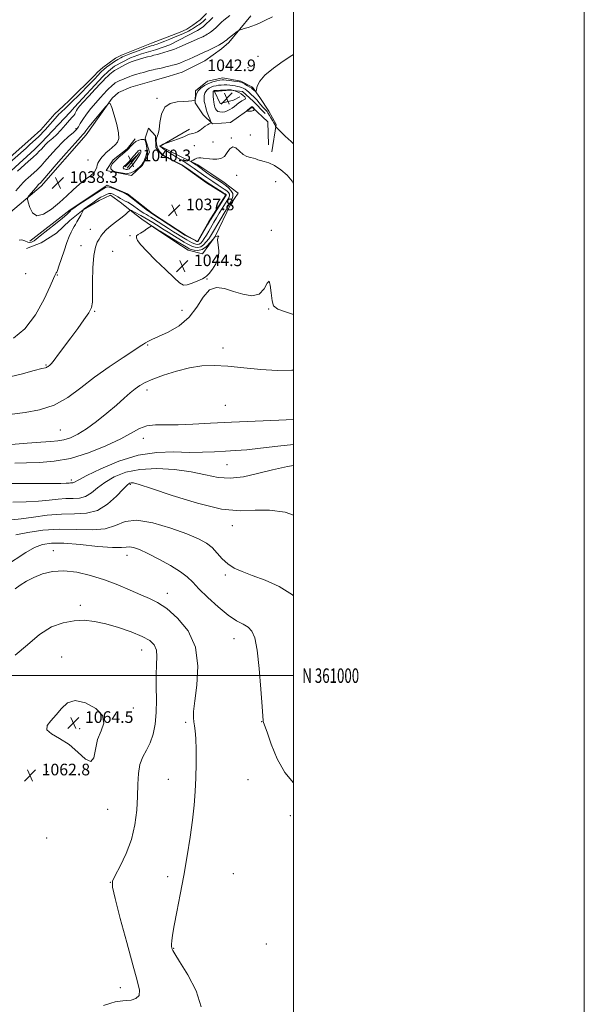
# Model space of a CAD drawing. Extents: x 2092300 to 2095200, y 359800 to 362700.
# Drawn here: x 2094812 to 2095200, y 360774 to 361451 of the extents above; entities that cross this region are included whole.
import ezdxf
from ezdxf.enums import TextEntityAlignment as Align

# ---------------------------------------------------------------- set-up
doc = ezdxf.new("R2010")
doc.units = 0
doc.header["$MEASUREMENT"] = 0
for name, color, linetype, lineweight in [('32000', 7, 'Continuous', 0), ('32001', 7, 'Continuous', 0), ('DTM HARD BREAKLINE', 7, 'Continuous', 0), ('DTM SPOT ELEVATION', 2, 'Continuous', 13), ('INDEX CONTOUR', 41, 'Continuous', 13), ('INDEX CONTOUR DEPRESSION', 41, 'Continuous', 13), ('INTERMEDIATE CONTOUR', 44, 'Continuous', 0), ('INTERMEDIATE CONTOUR DEPRESSION', 44, 'Continuous', 0), ('POND', 7, 'Continuous', 0), ('SPOT ELEVATION', 7, 'Continuous', 0)]:
    doc.layers.add(name, color=color, linetype=linetype, lineweight=lineweight)
doc.styles.add('Style-ITALICS', font='ITALICS.shx')
doc.styles.add('Style-WORKING', font='WORKING.shx')

# ---------------------------------------------------------------- blocks, each defined once
blk = doc.blocks.new('SPOT')
at = {"layer": 'SPOT ELEVATION'}
for p, q in [((-3.91, -3.91), (3.82, 3.81)), ((-1.65, 3.77), (1.72, -3.93))]:
    blk.add_line(p, q, dxfattribs=at)

msp = doc.modelspace()

# ---------------------------------------------------------------- linework, layer by layer
at = {"layer": '32000', "flags": 128}
for points in [[(2092300, 359800), (2095200, 359800), (2095200, 362700), (2092300, 362700), (2092300, 359800)], [(2092500, 360000), (2095000, 360000), (2095000, 362500), (2092500, 362500), (2092500, 360000)], [(2095000, 361000), (2092500, 361000)]]:
    msp.add_lwpolyline(points, dxfattribs=at)
at = {"layer": 'DTM HARD BREAKLINE'}
for points in [[(2094751.81, 361292.14, 1036.79), (2094779.05, 361303.14, 1037.07), (2094800.64, 361315.03, 1037.19), (2094826.42, 361336.72, 1038.49), (2094857.32, 361372.12, 1038.59), (2094875.298, 361397.309, 1037.941), (2094879.67, 361401.264, 1037.868), (2094888.041, 361404.787, 1037.686), (2094904.105, 361409.505, 1037.523), (2094914.348, 361412.426, 1037.323), (2094923.472, 361415.193, 1037.178), (2094939.021, 361422.834, 1037.123), (2094950.531, 361431.271, 1036.579), (2094955.567, 361435.452, 1036.433), (2094970.58, 361453.98, 1035.507)], [(2094761.242, 361310.777, 1032.857), (2094768.459, 361313.871, 1033.02), (2094771.475, 361315.664, 1033.02), (2094775.373, 361318.168, 1033.002), (2094783.989, 361324.459, 1033.056), (2094788.166, 361329.293, 1033.147), (2094791.873, 361333.346, 1033.238), (2094800.54, 361342.216, 1033.31), (2094805.648, 361347.178, 1033.31), (2094821.972, 361362.104, 1033.183), (2094826.319, 361366.473, 1033.183), (2094846.226, 361387.699, 1033.401), (2094849.343, 361391.092, 1033.347), (2094868.905, 361412.214, 1033.383), (2094872.649, 361415.831, 1033.383), (2094876.911, 361419.168, 1033.383), (2094887.875, 361425.092, 1033.401), (2094895.484, 361427.705, 1033.365), (2094905.115, 361430.576, 1033.292), (2094914.79, 361434.043, 1033.201), (2094933.972, 361443.795, 1032.929), (2094937.87, 361446.299, 1032.893), (2094944.529, 361452.634, 1032.875)], [(2094982.73, 361365.12, 1041.18), (2094982.31, 361380.88, 1040.65), (2094971.43, 361391.05, 1039.87), (2094956.52, 361380.46, 1040.4), (2094944.3, 361379.51, 1040.16), (2094937.8, 361385.7, 1038.99), (2094932.34, 361394.15, 1038.06), (2094932.61, 361402.4, 1037.77), (2094940.71, 361408.93, 1037.43), (2094951.4, 361411.21, 1037.28), (2094963.64, 361408.95, 1037.67), (2094971.85, 361404.8, 1037.48), (2094976.77, 361397.75, 1038.6), (2094983.08, 361388.25, 1039.72), (2094988.1, 361379.12, 1039.87), (2094985.11, 361360.44, 1041.33)], [(2094980.49, 361386.79, 1040.7), (2094972.29, 361395.24, 1041.28), (2094964.95, 361401.78, 1041.57), (2094956.45, 361402.8, 1042.16), (2094945.6, 361401.88, 1042.35), (2094949.46, 361393.61, 1043.38), (2094958.65, 361395.8, 1042.94), (2094962.95, 361398.21, 1042.84)], [(2094928.32, 361376.01, 1039.62), (2094908.12, 361364.18, 1040.06), (2094921.81, 361357.27, 1041.13), (2094934.24, 361351.33, 1042.55), (2094943.81, 361345.05, 1042.99), (2094952.25, 361339.33, 1042.84), (2094961.88, 361331.86, 1043.23), (2094956.81, 361324.47, 1042.55), (2094946.12, 361302.03, 1044.01), (2094937.41, 361290.08, 1044.64), (2094927.39, 361292.74, 1045.03), (2094918.98, 361298.09, 1044.94), (2094907.38, 361305.91, 1044.21), (2094895.6, 361314.07, 1043.72), (2094888.63, 361319.38, 1042.21), (2094881.68, 361325.13, 1040.84), (2094873.96, 361330.52, 1040.84), (2094866.24, 361326.89, 1040.6), (2094855.23, 361320.55, 1039.97), (2094846.1, 361313.01, 1039.48), (2094836.92, 361304.34, 1038.89), (2094826.29, 361297.75, 1038.5), (2094816.25, 361293.73, 1038.5)], [(2094818.55, 361298.94, 1037.77), (2094846.29, 361320.54, 1037.77), (2094871.83, 361337.38, 1037.77), (2094885.7, 361331.5, 1037.77), (2094903.02, 361317.86, 1037.77), (2094925.45, 361303.19, 1037.77), (2094933.96, 361298.76, 1037.77), (2094941.79, 361312.51, 1037.77), (2094953.41, 361330.79, 1037.77), (2094940.21, 361338.99, 1037.77), (2094923.49, 361350.85, 1037.77), (2094909.63, 361358.03, 1037.77), (2094905.25, 361363.23, 1037.77), (2094905, 361371.45, 1037.77), (2094900.11, 361376.59, 1037.77), (2094900.11, 361376.62, 1037.77), (2094897.9, 361369.8, 1037.77), (2094897.94, 361369.77, 1037.77), (2094900.8, 361360.07, 1037.77), (2094896.13, 361351.08, 1037.77), (2094888.57, 361344.11, 1037.77), (2094879.4, 361345.82, 1037.77), (2094871.08, 361347.58, 1037.77), (2094875.85, 361354.9, 1037.77), (2094885.63, 361362.44, 1037.77), (2094891.11, 361369.28, 1037.77)], [(2094885.59, 361349.17, 1040.65), (2094894.02, 361359.92, 1040.45)]]:
    msp.add_polyline3d(points, dxfattribs=at)
at = {"layer": 'DTM SPOT ELEVATION'}
for p in [(2094975.56, 361426.14, 1037.4), (2094968.71, 361418.12, 1037.3), (2094906, 361397.05, 1037.8), (2094850.32, 361376.29, 1035.3), (2094970.18, 361371.84, 1040.7), (2094931.8, 361364.6, 1041.1), (2094944.62, 361367.06, 1040.8), (2094957.3, 361369.89, 1041.9), (2094858.66, 361354.82, 1038.2), (2094960.91, 361344.17, 1043.1), (2094987.73, 361339.84, 1043.1), (2094860.09, 361307.04, 1041.1), (2094984.6, 361306.23, 1043.9), (2094887.44, 361302.76, 1043.9), (2094853.66, 361295.68, 1041.3), (2094875.63, 361291.87, 1043.2), (2094961.29, 361285.64, 1043.5), (2094815.81, 361276.57, 1038.8), (2094837.51, 361275.72, 1040.1), (2094940.48, 361272.88, 1043.93), (2094863.1, 361250.56, 1042.12), (2094923.35, 361251.38, 1043.37), (2094982.78, 361252.2, 1044.1), (2094899.6, 361227.51, 1044.13), (2094951.44, 361225.29, 1045.65), (2094829.75, 361213.62, 1041.88), (2094899.22, 361196.53, 1046.5), (2094953.15, 361186.05, 1046.85), (2094839.63, 361169.03, 1044.92), (2094896.72, 361163.18, 1048.7), (2094954.25, 361145.24, 1050.95), (2094847.22, 361134.68, 1049.6), (2094887.61, 361131.68, 1054.22), (2094957.86, 361103.13, 1054.54), (2094834.85, 361085.94, 1059.31), (2094885.4, 361082.84, 1058.64), (2094952.97, 361069.31, 1056.33), (2094913.15, 361056.54, 1059.43), (2094853.21, 361048.28, 1061.56), (2094958.96, 361025.34, 1058.7), (2094840.52, 361012.84, 1063.31), (2094895.62, 361017.64, 1062.76), (2094889.75, 360977.83, 1063.56), (2094925.88, 360967.87, 1060.22), (2094978.15, 360968.38, 1058.05), (2094852.78, 360963.52, 1064.7), (2094830.58, 360934, 1062.29), (2094913.81, 360928.68, 1060.57), (2094968.67, 360928.36, 1058.93), (2094872.22, 360907.98, 1063.42), (2094997.72, 360903.76, 1059.37), (2094830.09, 360888.36, 1063.4), (2094958.62, 360863.71, 1059.11), (2094873.86, 360857.85, 1062.03), (2094913.45, 360861.81, 1060.3), (2094917.51, 360812.53, 1059.92), (2094981.18, 360815.39, 1059.78), (2094880.85, 360785.36, 1062.82)]:
    msp.add_point(p, dxfattribs=at)
at = {"layer": 'INDEX CONTOUR'}
for points in [[(2095000, 361365.937, 1040), (2094998.417, 361367.3459, 1040), (2094994.286, 361371.208, 1040), (2094991.271, 361374.096, 1040), (2094987.731, 361377.57, 1040), (2094987.6461, 361377.711, 1040), (2094987.54, 361377.965, 1040), (2094987.391, 361378.392, 1040), (2094987.088, 361379.105, 1040), (2094986.493, 361380.236, 1040), (2094985.539, 361381.833, 1040), (2094984.44, 361383.618, 1040), (2094983.478, 361385.228, 1040), (2094982.405, 361387.242, 1040), (2094981.91, 361387.968, 1040), (2094981.172, 361388.764, 1040), (2094980.179, 361389.745, 1040), (2094978.9619, 361391.007, 1040), (2094977.573, 361392.584, 1040), (2094976.151, 361394.265, 1040), (2094974.852, 361395.7761, 1040), (2094973.778, 361396.932, 1040), (2094972.809, 361397.8829, 1040), (2094970.5239, 361400.058, 1040), (2094969.167, 361401.326, 1040), (2094967.827, 361402.481, 1040), (2094966.599, 361403.375, 1040), (2094965.424, 361404.042, 1040), (2094964.2, 361404.561, 1040), (2094962.845, 361404.997, 1040), (2094961.347, 361405.374, 1040), (2094959.712, 361405.704, 1040), (2094957.951, 361405.99, 1040), (2094956.094, 361406.212, 1040), (2094954.176, 361406.342, 1040), (2094952.233, 361406.359, 1040), (2094950.307, 361406.272, 1040), (2094948.439, 361406.098, 1040), (2094946.663, 361405.841, 1040), (2094944.979, 361405.457, 1040), (2094943.38, 361404.89, 1040), (2094941.878, 361404.0989, 1040), (2094940.567, 361403.098, 1040), (2094939.557, 361401.913, 1040), (2094938.925, 361400.582, 1040), (2094938.601, 361399.177, 1040), (2094938.4771, 361397.78, 1040), (2094938.471, 361396.438, 1040), (2094938.588, 361395.054, 1040), (2094938.858, 361393.496, 1040), (2094939.304, 361391.669, 1040), (2094939.91, 361389.6109, 1040), (2094940.654, 361387.398, 1040), (2094941.492, 361385.14, 1040), (2094942.297, 361383.094, 1040), (2094942.923, 361381.55, 1040), (2094943.243, 361380.699, 1040), (2094943.203, 361380.3081, 1040), (2094942.77, 361380.0431, 1040), (2094941.926, 361379.614, 1040), (2094940.717, 361378.918, 1040), (2094939.207, 361377.896, 1040), (2094935.636, 361375.15, 1040), (2094933.843, 361374.011, 1040), (2094932.21, 361373.363, 1040), (2094930.766, 361373.043, 1040), (2094929.517, 361372.791, 1040), (2094928.378, 361372.376, 1040), (2094926.881, 361371.695, 1040), (2094924.469, 361370.675, 1040), (2094920.855, 361369.311, 1040), (2094916.842, 361367.875, 1040), (2094911.638, 361366.056, 1040), (2094910.832, 361365.757, 1040), (2094910.402, 361365.556, 1040), (2094909.107, 361364.896, 1040), (2094908.512, 361364.572, 1040), (2094908.181, 361364.359, 1040), (2094908.066, 361364.238, 1040), (2094908.063, 361364.168, 1040), (2094908.147, 361364.074, 1040), (2094908.5881, 361363.751, 1040), (2094909.733, 361362.959, 1040), (2094911.78, 361361.566, 1040), (2094914.346, 361359.852, 1040), (2094916.898, 361358.205, 1040), (2094919.035, 361356.912, 1040), (2094922.62, 361354.841, 1040), (2094924.508, 361353.671, 1040), (2094926.609, 361352.296, 1040), (2094928.97, 361350.692, 1040), (2094931.588, 361348.871, 1040), (2094934.242, 361346.998, 1040), (2094940.251, 361342.69, 1040), (2094941.654, 361341.7001, 1040), (2094942.995, 361340.788, 1040), (2094944.429, 361339.851, 1040), (2094948.129, 361337.51, 1040), (2094950.288, 361336.127, 1040), (2094952.329, 361334.759, 1040), (2094954.018, 361333.502, 1040), (2094955.236, 361332.338, 1040), (2094955.896, 361331.216, 1040), (2094955.93, 361330.056, 1040), (2094955.371, 361328.6549, 1040), (2094954.275, 361326.78, 1040), (2094950.873, 361321.322, 1040), (2094948.92, 361318.1609, 1040), (2094947.016, 361315.005, 1040), (2094945.183, 361311.9, 1040), (2094941.692, 361305.873, 1040), (2094940.075, 361303.117, 1040), (2094938.607, 361300.737, 1040), (2094937.32, 361298.87, 1040), (2094936.171, 361297.546, 1040), (2094935.095, 361296.768, 1040), (2094934.021, 361296.523, 1040), (2094932.852, 361296.722, 1040), (2094931.4821, 361297.261, 1040), (2094929.861, 361298.029, 1040), (2094928.157, 361298.899, 1040), (2094926.5939, 361299.739, 1040), (2094925.329, 361300.456, 1040), (2094924.247, 361301.098, 1040), (2094921.878, 361302.535, 1040), (2094920.083, 361303.644, 1040), (2094917.456, 361305.309, 1040), (2094913.855, 361307.6349, 1040), (2094903.611, 361314.285, 1040), (2094901.726, 361315.465, 1040), (2094900.213, 361316.351, 1040), (2094898.723, 361317.17, 1040), (2094897.068, 361318.12, 1040), (2094895.097, 361319.391, 1040), (2094892.739, 361321.081, 1040), (2094890.228, 361322.915, 1040), (2094887.876, 361324.525, 1040), (2094885.909, 361325.651, 1040), (2094884.21, 361326.475, 1040), (2094882.577, 361327.282, 1040), (2094880.862, 361328.285, 1040), (2094879.123, 361329.384, 1040), (2094877.474, 361330.404, 1040), (2094875.983, 361331.18, 1040), (2094874.547, 361331.6049, 1040), (2094873.018, 361331.582, 1040), (2094871.29, 361331.0589, 1040), (2094869.422, 361330.164, 1040), (2094867.515, 361329.066, 1040), (2094865.642, 361327.903, 1040), (2094863.777, 361326.677, 1040), (2094861.87, 361325.357, 1040), (2094859.922, 361323.953, 1040), (2094856.061, 361321.08, 1040), (2094855.7731, 361320.848, 1040), (2094855.688, 361320.742, 1040), (2094855.576, 361320.547, 1040), (2094855.272, 361319.991, 1040), (2094853.569, 361316.78, 1040), (2094852.273, 361314.374, 1040), (2094850.997, 361312.104, 1040), (2094849.926, 361310.353, 1040), (2094848.988, 361308.8771, 1040), (2094848.043, 361307.28, 1040), (2094846.964, 361305.169, 1040), (2094845.657, 361302.173, 1040), (2094844.04, 361297.925, 1040), (2094842.106, 361292.342, 1040), (2094838.547, 361281.632, 1040), (2094837.564, 361278.805, 1040), (2094837.051, 361277.542, 1040), (2094836.756, 361277.043, 1040), (2094836.4771, 361276.646, 1040), (2094836.2121, 361276.237, 1040), (2094836.012, 361275.84, 1040), (2094835.789, 361275.219, 1040), (2094834.916, 361273.097, 1040), (2094832.626, 361267.939, 1040), (2094828.363, 361258.935, 1040), (2094822.407, 361248.187, 1040), (2094815.247, 361238.526, 1040), (2094807.411, 361232.112, 1040)], [(2094893.568, 361361.315, 1040), (2094893.198, 361361.013, 1040), (2094892.618, 361360.372, 1040), (2094890.003, 361357.31, 1040), (2094888.136, 361355.167, 1040), (2094886.4, 361353.244, 1040), (2094885.108, 361351.918, 1040), (2094883.58, 361350.472, 1040), (2094883.107, 361349.923, 1040), (2094882.8271, 361349.424, 1040), (2094882.808, 361349.02, 1040), (2094883.088, 361348.741, 1040), (2094883.595, 361348.555, 1040), (2094884.225, 361348.416, 1040), (2094884.89, 361348.298, 1040), (2094885.556, 361348.253, 1040), (2094886.202, 361348.354, 1040), (2094886.842, 361348.694, 1040), (2094887.63, 361349.447, 1040), (2094888.752, 361350.811, 1040), (2094890.301, 361352.859, 1040), (2094891.991, 361355.174, 1040), (2094893.437, 361357.215, 1040), (2094894.35, 361358.578, 1040), (2094894.8, 361359.403, 1040), (2094894.948, 361359.965, 1040), (2094894.939, 361360.484, 1040), (2094894.854, 361360.952, 1040), (2094894.757, 361361.303, 1040), (2094894.692, 361361.495, 1040), (2094894.621, 361361.563, 1040), (2094894.4829, 361361.564, 1040), (2094894.237, 361361.539, 1040), (2094893.915, 361361.468, 1040), (2094893.568, 361361.315, 1040)], [(2095000, 361159.104, 1050), (2094989.079, 361157.94, 1050), (2094977.166, 361156.4, 1050), (2094967.752, 361155.41, 1050), (2094960.1289, 361154.869, 1050), (2094953.105, 361154.48, 1050), (2094945.649, 361154.035, 1050), (2094937.378, 361153.672, 1050), (2094928.068, 361153.619, 1050), (2094917.552, 361153.885, 1050), (2094905.881, 361153.61, 1050), (2094893.162, 361151.714, 1050), (2094879.797, 361147.568, 1050), (2094867.36, 361142.338, 1050), (2094857.725, 361137.638, 1050), (2094852.189, 361134.71, 1050), (2094848.844, 361132.773, 1050), (2094848.152, 361132.591, 1050), (2094847.404, 361132.552, 1050), (2094846.587, 361132.54, 1050), (2094845.553, 361132.466, 1050), (2094843.623, 361132.351, 1050), (2094839.985, 361132.242, 1050), (2094834.139, 361132.178, 1050), (2094826.843, 361132.159, 1050), (2094819.168, 361132.179, 1050), (2094812.072, 361132.227, 1050), (2094806.056, 361132.278, 1050)], [(2094936.362, 360772.2961, 1060), (2094933.029, 360783.146, 1060), (2094927.195, 360794.278, 1060), (2094921.572, 360803.338, 1060), (2094918.257, 360808.615, 1060), (2094916.893, 360810.966, 1060), (2094916.506, 360811.891, 1060), (2094916.295, 360812.674, 1060), (2094916.141, 360813.735, 1060), (2094916.096, 360815.28, 1060), (2094916.239, 360817.629, 1060), (2094916.762, 360821.575, 1060), (2094917.886, 360828.026, 1060), (2094919.737, 360837.56, 1060), (2094922.071, 360849.4319, 1060), (2094924.552, 360862.563, 1060), (2094926.878, 360875.948, 1060), (2094928.8961, 360888.871, 1060), (2094930.4889, 360900.686, 1060), (2094931.579, 360910.999, 1060), (2094932.26, 360920.414, 1060), (2094932.665, 360929.787, 1060), (2094932.9, 360939.625, 1060), (2094932.956, 360949.05, 1060), (2094932.7939, 360956.836, 1060), (2094932.407, 360962.132, 1060), (2094931.905, 360965.5721, 1060), (2094931.427, 360968.168, 1060), (2094931.135, 360970.987, 1060), (2094931.2679, 360975.339, 1060), (2094932.088, 360982.591, 1060), (2094933.533, 360993.526, 1060), (2094934.257, 361006.578, 1060), (2094932.589, 361019.595, 1060), (2094927.46, 361030.766, 1060), (2094920.199, 361039.644, 1060), (2094912.731, 361046.122, 1060), (2094906.483, 361050.299, 1060), (2094900.877, 361053.101, 1060), (2094894.833, 361055.6569, 1060), (2094887.514, 361058.832, 1060), (2094879.065, 361062.4191, 1060), (2094869.87, 361065.949, 1060), (2094860.331, 361068.972, 1060), (2094850.903, 361071.127, 1060), (2094842.057, 361072.076, 1060), (2094834.173, 361071.606, 1060), (2094827.2761, 361069.993, 1060), (2094821.305, 361067.638, 1060), (2094816.199, 361064.929, 1060), (2094811.915, 361062.212, 1060), (2094808.415, 361059.822, 1060)]]:
    msp.add_polyline3d(points, dxfattribs=at)
at = {"layer": 'INDEX CONTOUR DEPRESSION'}
msp.add_polyline3d([(2094970.992, 361388.329, 1040), (2094970.03, 361388.261, 1040), (2094969.089, 361388.306, 1040), (2094968.3501, 361388.384, 1040), (2094967.963, 361388.4491, 1040), (2094967.948, 361388.588, 1040), (2094968.292, 361388.919, 1040), (2094970.802, 361391.156, 1040), (2094970.998, 361391.307, 1040), (2094971.106, 361391.357, 1040), (2094971.228, 361391.379, 1040), (2094971.405, 361391.356, 1040), (2094971.658, 361391.2491, 1040), (2094971.994, 361391.03, 1040), (2094972.361, 361390.728, 1040), (2094972.691, 361390.3871, 1040), (2094972.931, 361390.048, 1040), (2094973.087, 361389.749, 1040), (2094973.178, 361389.526, 1040), (2094973.211, 361389.398, 1040), (2094973.1421, 361389.296, 1040), (2094972.908, 361389.136, 1040), (2094972.465, 361388.863, 1040), (2094971.82, 361388.556, 1040), (2094970.992, 361388.329, 1040)], dxfattribs=at)
at = {"layer": 'INTERMEDIATE CONTOUR'}
for points in [[(2094985.53, 361453.253, 1036), (2094980.258, 361450.706, 1036), (2094976.465, 361448.902, 1036), (2094973.713, 361447.675, 1036), (2094971.285, 361446.741, 1036), (2094968.662, 361445.878, 1036), (2094966.121, 361445.117, 1036), (2094964.135, 361444.551, 1036), (2094962.998, 361444.208, 1036), (2094962.261, 361443.835, 1036), (2094961.294, 361443.114, 1036), (2094956.019, 361439.015, 1036), (2094954.977, 361438.187, 1036), (2094954.458, 361437.755, 1036), (2094953.914, 361437.264, 1036), (2094953.475, 361436.915, 1036), (2094952.729, 361436.382, 1036), (2094951.609, 361435.6289, 1036), (2094949.246, 361434.094, 1036), (2094948.479, 361433.617, 1036), (2094947.669, 361433.18, 1036), (2094946.305, 361432.518, 1036), (2094944.047, 361431.4501, 1036), (2094941.251, 361430.142, 1036), (2094938.444, 361428.8481, 1036), (2094931.1501, 361425.5661, 1036), (2094928.108, 361424.17, 1036), (2094924.829, 361422.705, 1036), (2094921.696, 361421.419, 1036), (2094919.019, 361420.499, 1036), (2094916.816, 361419.8799, 1036), (2094915.03, 361419.436, 1036), (2094912.213, 361418.697, 1036), (2094910.705, 361418.331, 1036), (2094908.874, 361417.9391, 1036), (2094905.023, 361417.152, 1036), (2094903.463, 361416.802, 1036), (2094902.175, 361416.4801, 1036), (2094901.061, 361416.173, 1036), (2094898.699, 361415.489, 1036), (2094896.893, 361415.001, 1036), (2094894.407, 361414.358, 1036), (2094891.596, 361413.602, 1036), (2094888.949, 361412.799, 1036), (2094886.827, 361412.002, 1036), (2094885.105, 361411.24, 1036), (2094883.536, 361410.531, 1036), (2094881.939, 361409.889, 1036), (2094880.402, 361409.307, 1036), (2094879.085, 361408.7731, 1036), (2094878.098, 361408.272, 1036), (2094877.369, 361407.791, 1036), (2094876.782, 361407.312, 1036), (2094875.011, 361405.714, 1036), (2094874.229, 361405.027, 1036), (2094873.161, 361404.039, 1036), (2094871.6371, 361402.5221, 1036), (2094869.5329, 361400.3029, 1036), (2094866.911, 361397.423, 1036), (2094863.88, 361393.98, 1036), (2094860.605, 361390.121, 1036), (2094857.477, 361386.213, 1036), (2094854.9431, 361382.676, 1036), (2094853.271, 361379.814, 1036), (2094852.007, 361377.481, 1036), (2094850.515, 361375.4199, 1036), (2094848.271, 361373.333, 1036), (2094845.202, 361370.782, 1036), (2094841.344, 361367.29, 1036), (2094836.8571, 361362.643, 1036), (2094832.391, 361357.67, 1036), (2094828.716, 361353.461, 1036), (2094826.351, 361350.791, 1036), (2094824.81, 361349.178, 1036), (2094823.357, 361347.824, 1036), (2094817.342, 361342.497, 1036), (2094815.818, 361341.09, 1036), (2094814.293, 361339.5129, 1036), (2094812.16, 361337.094, 1036), (2094809.05, 361333.44, 1036)], [(2094956.129, 361454.088, 1034), (2094952.073, 361450.804, 1034), (2094950.4649, 361449.438, 1034), (2094949.11, 361448.22, 1034), (2094946.438, 361445.734, 1034), (2094945.077, 361444.488, 1034), (2094943.885, 361443.436, 1034), (2094942.962, 361442.687, 1034), (2094942.213, 361442.152, 1034), (2094941.487, 361441.6951, 1034), (2094940.666, 361441.204, 1034), (2094939.735, 361440.671, 1034), (2094938.7101, 361440.118, 1034), (2094937.531, 361439.529, 1034), (2094935.856, 361438.754, 1034), (2094933.267, 361437.608, 1034), (2094921.784, 361432.623, 1034), (2094917.742, 361430.843, 1034), (2094916.7611, 361430.439, 1034), (2094915.954, 361430.163, 1034), (2094913.681, 361429.509, 1034), (2094907.766, 361427.743, 1034), (2094906.406, 361427.369, 1034), (2094903.887, 361426.752, 1034), (2094901.927, 361426.254, 1034), (2094899.554, 361425.624, 1034), (2094897.064, 361424.93, 1034), (2094894.716, 361424.237, 1034), (2094889.62, 361422.6829, 1034), (2094888.354, 361422.228, 1034), (2094886.7221, 361421.491, 1034), (2094884.47, 361420.341, 1034), (2094879.869, 361417.897, 1034), (2094877.625, 361416.746, 1034), (2094876.881, 361416.292, 1034), (2094875.9471, 361415.622, 1034), (2094874.847, 361414.7589, 1034), (2094873.689, 361413.787, 1034), (2094872.577, 361412.791, 1034), (2094870.21, 361410.557, 1034), (2094869.196, 361409.508, 1034), (2094867.083, 361407.245, 1034), (2094863.482, 361403.341, 1034), (2094859.206, 361398.679, 1034), (2094855.373, 361394.471, 1034), (2094852.84, 361391.637, 1034), (2094851.422, 361389.936, 1034), (2094850.675, 361388.839, 1034), (2094850.2049, 361387.9029, 1034), (2094849.831, 361387.036, 1034), (2094849.422, 361386.233, 1034), (2094848.818, 361385.4159, 1034), (2094847.742, 361384.202, 1034), (2094845.887, 361382.1339, 1034), (2094843.101, 361378.972, 1034), (2094839.863, 361375.34, 1034), (2094836.808, 361372.079, 1034), (2094834.418, 361369.806, 1034), (2094830.988, 361366.91, 1034), (2094829.449, 361365.402, 1034), (2094827.939, 361363.774, 1034), (2094826.5, 361362.182, 1034), (2094825.092, 361360.692, 1034), (2094823.367, 361359.009, 1034), (2094820.896, 361356.744, 1034), (2094817.448, 361353.679, 1034), (2094810.051, 361347.1371, 1034)], [(2095000, 361427.344, 1038), (2094998.892, 361426.66, 1038), (2094992.898, 361422.769, 1038), (2094986.098, 361417.969, 1038), (2094980.258, 361413.098, 1038), (2094976.713, 361408.878, 1038), (2094975.063, 361405.557, 1038), (2094974.473, 361403.263, 1038), (2094974.2209, 361402.053, 1038), (2094974.037, 361401.688, 1038), (2094973.764, 361401.854, 1038), (2094971.622, 361403.7669, 1038), (2094970.983, 361404.25, 1038), (2094969.925, 361404.917, 1038), (2094968.296, 361405.85, 1038), (2094966.4441, 361406.866, 1038), (2094964.848, 361407.715, 1038), (2094963.799, 361408.217, 1038), (2094962.855, 361408.488, 1038), (2094961.3899, 361408.717, 1038), (2094959.004, 361409.044, 1038), (2094956.201, 361409.41, 1038), (2094953.711, 361409.71, 1038), (2094952.0391, 361409.854, 1038), (2094950.775, 361409.82, 1038), (2094949.288, 361409.604, 1038), (2094947.103, 361409.187, 1038), (2094944.392, 361408.497, 1038), (2094941.491, 361407.452, 1038), (2094938.713, 361405.999, 1038), (2094936.295, 361404.224, 1038), (2094934.454, 361402.244, 1038), (2094933.332, 361400.203, 1038), (2094932.772, 361398.3459, 1038), (2094932.54, 361396.943, 1038), (2094932.401, 361396.172, 1038), (2094932.098, 361395.846, 1038), (2094931.373, 361395.684, 1038), (2094929.976, 361395.466, 1038), (2094927.692, 361395.206, 1038), (2094924.316, 361394.979, 1038), (2094919.855, 361394.6999, 1038), (2094915.169, 361393.6531, 1038), (2094911.329, 361390.965, 1038), (2094909.108, 361386.178, 1038), (2094908.09, 361380.5089, 1038), (2094907.561, 361375.588, 1038), (2094906.954, 361372.605, 1038), (2094905.782, 361369.704, 1038), (2094905.55, 361367.971, 1038), (2094905.664, 361365.8871, 1038), (2094906.157, 361363.778, 1038), (2094907.017, 361361.9251, 1038), (2094908.0421, 361360.422, 1038), (2094908.986, 361359.316, 1038), (2094909.735, 361358.585, 1038), (2094910.706, 361357.929, 1038), (2094912.4511, 361356.975, 1038), (2094921.329, 361352.335, 1038), (2094923.074, 361351.393, 1038), (2094924.475, 361350.514, 1038), (2094926.554, 361349.061, 1038), (2094940.57, 361339.1301, 1038), (2094951.325, 361332.425, 1038), (2094952.888, 361331.433, 1038), (2094953.525, 361330.995, 1038), (2094953.666, 361330.834, 1038), (2094953.606, 361330.613, 1038), (2094953.098, 361329.76, 1038), (2094942.8, 361313.501, 1038), (2094941.858, 361311.939, 1038), (2094940.787, 361310.077, 1038), (2094935.6101, 361301.019, 1038), (2094934.653, 361299.38, 1038), (2094934.231, 361298.711, 1038), (2094934.077, 361298.555, 1038), (2094933.919, 361298.554, 1038), (2094933.469, 361298.746, 1038), (2094932.432, 361299.268, 1038), (2094925.214, 361303.042, 1038), (2094924.957, 361303.204, 1038), (2094902.481, 361317.864, 1038), (2094901.639, 361318.491, 1038), (2094899.614, 361320.057, 1038), (2094888.5131, 361328.742, 1038), (2094886.489, 361330.293, 1038), (2094885.642, 361330.906, 1038), (2094885.378, 361331.065, 1038), (2094885.124, 361331.201, 1038), (2094884.407, 361331.542, 1038), (2094882.778, 361332.266, 1038), (2094880.014, 361333.453, 1038), (2094876.794, 361334.799, 1038), (2094874.026, 361335.903, 1038), (2094872.247, 361336.374, 1038), (2094870.527, 361335.857, 1038), (2094867.567, 361334.005, 1038), (2094851.708, 361323.549, 1038), (2094848.806, 361321.62, 1038), (2094847.581, 361320.78, 1038), (2094847.179, 361320.458, 1038), (2094846.885, 361320.17, 1038), (2094846.536, 361319.798, 1038), (2094846.108, 361319.311, 1038), (2094845.4611, 361318.6, 1038), (2094843.998, 361317.243, 1038), (2094841.008, 361314.738, 1038), (2094836.151, 361310.855, 1038), (2094825.774, 361302.662, 1038), (2094822.889, 361300.33, 1038), (2094821.471, 361299.167, 1038), (2094820.684, 361298.601, 1038), (2094819.817, 361298.19, 1038), (2094818.653, 361298.01, 1038), (2094817.097, 361298.27, 1038), (2094815.13, 361299.021, 1038), (2094813.031, 361299.693, 1038), (2094811.153, 361299.555, 1038)], [(2094962.244, 361393.948, 1042), (2094963.396, 361394.832, 1042), (2094964.4, 361395.487, 1042), (2094965.323, 361395.949, 1042), (2094966.1791, 361396.279, 1042), (2094966.788, 361396.635, 1042), (2094966.923, 361397.2, 1042), (2094966.42, 361398.093, 1042), (2094965.38, 361399.174, 1042), (2094963.971, 361400.237, 1042), (2094962.378, 361401.111, 1042), (2094960.856, 361401.764, 1042), (2094959.015, 361402.43, 1042), (2094958.688, 361402.536, 1042), (2094956.977, 361402.946, 1042), (2094956.585, 361403.013, 1042), (2094955.948, 361403.024, 1042), (2094954.6411, 361402.974, 1042), (2094952.428, 361402.864, 1042), (2094949.838, 361402.724, 1042), (2094947.59, 361402.592, 1042), (2094946.223, 361402.495, 1042), (2094945.566, 361402.416, 1042), (2094945.269, 361402.328, 1042), (2094945.046, 361402.211, 1042), (2094944.85, 361402.061, 1042), (2094944.7, 361401.885, 1042), (2094944.609, 361401.6441, 1042), (2094944.58, 361401.134, 1042), (2094944.617, 361400.111, 1042), (2094944.716, 361398.442, 1042), (2094944.869, 361396.448, 1042), (2094945.065, 361394.562, 1042), (2094945.295, 361393.109, 1042), (2094945.571, 361391.983, 1042), (2094945.908, 361390.969, 1042), (2094946.338, 361389.914, 1042), (2094946.967, 361388.92, 1042), (2094947.92, 361388.1519, 1042), (2094949.272, 361387.741, 1042), (2094950.91, 361387.688, 1042), (2094952.671, 361387.962, 1042), (2094954.42, 361388.529, 1042), (2094956.128, 361389.352, 1042), (2094957.79, 361390.393, 1042), (2094959.396, 361391.596, 1042), (2094962.244, 361393.948, 1042)], [(2094817.4299, 361325.622, 1038), (2094818.462, 361322.032, 1038), (2094820.354, 361318.338, 1038), (2094823.484, 361316.381, 1038), (2094828.037, 361317.491, 1038), (2094833.447, 361320.932, 1038), (2094838.957, 361325.4531, 1038), (2094843.965, 361329.989, 1038), (2094848.495, 361334.214, 1038), (2094852.726, 361337.9871, 1038), (2094856.737, 361341.204, 1038), (2094860.215, 361343.912, 1038), (2094862.748, 361346.194, 1038), (2094864.081, 361348.129, 1038), (2094864.604, 361349.786, 1038), (2094864.865, 361351.229, 1038), (2094865.314, 361352.53, 1038), (2094866.019, 361353.7869, 1038), (2094866.952, 361355.102, 1038), (2094868.094, 361356.557, 1038), (2094869.481, 361358.142, 1038), (2094871.159, 361359.822, 1038), (2094873.129, 361361.563, 1038), (2094875.21, 361363.325, 1038), (2094877.174, 361365.071, 1038), (2094878.777, 361366.894, 1038), (2094879.7111, 361369.422, 1038), (2094879.647, 361373.413, 1038), (2094878.437, 361379.225, 1038), (2094876.64, 361385.597, 1038), (2094874.992, 361390.862, 1038), (2094873.951, 361393.659, 1038), (2094872.861, 361393.84, 1038), (2094870.79, 361391.558, 1038), (2094867.169, 361387.192, 1038), (2094862.897, 361382.005, 1038), (2094859.236, 361377.484, 1038), (2094857.126, 361374.75, 1038), (2094856.201, 361373.451, 1038), (2094855.77, 361372.872, 1038), (2094855.111, 361372.225, 1038), (2094853.381, 361370.444, 1038), (2094849.704, 361366.392, 1038), (2094843.675, 361359.5049, 1038), (2094836.769, 361351.519, 1038), (2094827.609, 361340.8889, 1038), (2094826.254, 361339.346, 1038), (2094825.8171, 361338.905, 1038), (2094824.634, 361337.857, 1038), (2094824.305, 361337.546, 1038), (2094823.804, 361336.996, 1038), (2094822.841, 361335.869, 1038), (2094817.914, 361329.994, 1038), (2094817.089, 361328.866, 1038), (2094816.963, 361327.732, 1038), (2094817.4299, 361325.622, 1038)], [(2094891.559, 361367.514, 1038), (2094889.775, 361366.14, 1038), (2094888.239, 361364.54, 1038), (2094886.27, 361362.172, 1038), (2094885.486, 361361.394, 1038), (2094884.248, 361360.365, 1038), (2094882.247, 361358.768, 1038), (2094879.804, 361356.727, 1038), (2094877.396, 361354.476, 1038), (2094875.467, 361352.239, 1038), (2094874.3249, 361350.206, 1038), (2094874.246, 361348.56, 1038), (2094875.39, 361347.42, 1038), (2094877.455, 361346.661, 1038), (2094880.025, 361346.095, 1038), (2094882.736, 361345.615, 1038), (2094885.451, 361345.433, 1038), (2094888.085, 361345.845, 1038), (2094890.539, 361347.012, 1038), (2094892.649, 361348.567, 1038), (2094894.239, 361350.01, 1038), (2094895.22, 361351.005, 1038), (2094895.868, 361351.8621, 1038), (2094896.55, 361353.057, 1038), (2094897.508, 361354.943, 1038), (2094898.4771, 361357.395, 1038), (2094899.071, 361360.165, 1038), (2094899.0231, 361362.99, 1038), (2094898.5599, 361365.536, 1038), (2094898.033, 361367.451, 1038), (2094897.681, 361368.494, 1038), (2094897.29, 361368.864, 1038), (2094896.5389, 361368.868, 1038), (2094895.201, 361368.733, 1038), (2094893.45, 361368.347, 1038), (2094891.559, 361367.514, 1038)], [(2095000, 361338.352, 1042), (2094999.073, 361340.0591, 1042), (2094995.54, 361344.266, 1042), (2094991.274, 361347.981, 1042), (2094986.914, 361350.854, 1042), (2094983.005, 361352.66, 1042), (2094979.74, 361353.681, 1042), (2094977.218, 361354.323, 1042), (2094975.444, 361354.917, 1042), (2094974.022, 361355.484, 1042), (2094972.459, 361355.971, 1042), (2094970.382, 361356.402, 1042), (2094967.909, 361357.123, 1042), (2094965.274, 361358.555, 1042), (2094962.693, 361360.843, 1042), (2094960.276, 361363.017, 1042), (2094958.114, 361363.826, 1042), (2094956.231, 361362.452, 1042), (2094954.412, 361359.8, 1042), (2094952.376, 361357.203, 1042), (2094949.9321, 361355.705, 1042), (2094947.242, 361355.185, 1042), (2094944.554, 361355.232, 1042), (2094942.079, 361355.486, 1042), (2094937.917, 361356.076, 1042), (2094936.231, 361356.228, 1042), (2094934.741, 361356.187, 1042), (2094933.364, 361355.893, 1042), (2094932.057, 361355.33, 1042), (2094930.916, 361354.659, 1042), (2094930.0739, 361354.086, 1042), (2094929.64, 361353.751, 1042), (2094929.626, 361353.531, 1042), (2094930.022, 361353.2381, 1042), (2094932.7269, 361351.44, 1042), (2094933.601, 361350.84, 1042), (2094934.585, 361350.142, 1042), (2094940.38, 361345.9431, 1042), (2094942.949, 361344.131, 1042), (2094945.42, 361342.4469, 1042), (2094947.629, 361340.986, 1042), (2094950.773, 361338.952, 1042), (2094951.947, 361338.144, 1042), (2094953.333, 361337.092, 1042), (2094955.148, 361335.572, 1042), (2094956.948, 361333.681, 1042), (2094958.125, 361331.598, 1042), (2094958.254, 361329.499, 1042), (2094957.644, 361327.55, 1042), (2094956.788, 361325.917, 1042), (2094956.027, 361324.613, 1042), (2094953.579, 361320.496, 1042), (2094948.509, 361311.86, 1042), (2094944.2489, 361304.565, 1042), (2094942.915, 361302.3799, 1042), (2094941.604, 361300.4551, 1042), (2094939.9871, 361298.36, 1042), (2094938.11, 361296.381, 1042), (2094936.112, 361294.982, 1042), (2094934.123, 361294.492, 1042), (2094932.236, 361294.699, 1042), (2094930.532, 361295.254, 1042), (2094929.058, 361295.877, 1042), (2094927.71, 361296.546, 1042), (2094926.348, 361297.3069, 1042), (2094924.843, 361298.199, 1042), (2094916.263, 361303.401, 1042), (2094913.64, 361305.016, 1042), (2094911.03, 361306.667, 1042), (2094905.81, 361310.031, 1042), (2094903.147, 361311.729, 1042), (2094900.441, 361313.398, 1042), (2094897.696, 361314.997, 1042), (2094894.966, 361316.475, 1042), (2094890.58, 361318.725, 1042), (2094889.413, 361319.348, 1042), (2094888.473, 361319.897, 1042), (2094888.183, 361320.037, 1042), (2094887.719, 361320.21, 1042), (2094887.588, 361320.224, 1042), (2094887.388, 361320.081, 1042), (2094886.079, 361318.834, 1042), (2094884.517, 361317.467, 1042), (2094881.983, 361315.421, 1042), (2094878.392, 361312.66, 1042), (2094874.4399, 361309.57, 1042), (2094871.023, 361306.641, 1042), (2094868.788, 361304.238, 1042), (2094867.398, 361302.227, 1042), (2094866.273, 361300.349, 1042), (2094864.9739, 361298.205, 1042), (2094863.647, 361294.833, 1042), (2094862.581, 361289.1339, 1042), (2094861.987, 361280.579, 1042), (2094861.756, 361270.924, 1042), (2094861.701, 361262.497, 1042), (2094861.575, 361256.949, 1042), (2094860.884, 361253.221, 1042), (2094859.077, 361249.579, 1042), (2094855.8, 361244.68, 1042), (2094851.493, 361238.764, 1042), (2094846.793, 361232.463, 1042), (2094838.35, 361221.101, 1042), (2094835.313, 361217.118, 1042), (2094833.383, 361214.7821, 1042), (2094832.288, 361213.667, 1042), (2094831.105, 361212.738, 1042), (2094830.591, 361212.356, 1042), (2094830.06, 361212.057, 1042), (2094829.241, 361211.805, 1042), (2094826.922, 361211.228, 1042), (2094821.6569, 361209.869, 1042), (2094812.653, 361207.499, 1042), (2094801.735, 361204.799, 1042)], [(2094946.178, 361302.157, 1044), (2094946.103, 361302.055, 1044), (2094944.614, 361300.195, 1044), (2094942.658, 361297.856, 1044), (2094940.05, 361295.2161, 1044), (2094937.13, 361293.196, 1044), (2094934.225, 361292.461, 1044), (2094931.619, 361292.675, 1044), (2094929.582, 361293.248, 1044), (2094928.255, 361293.7251, 1044), (2094927.264, 361294.193, 1044), (2094926.102, 361294.874, 1044), (2094919.0661, 361299.18, 1044), (2094908.249, 361305.672, 1044), (2094907.344, 361306.229, 1044), (2094903.149, 361308.889, 1044), (2094902.5221, 361309.219, 1044), (2094901.944, 361309.1099, 1044), (2094900.922, 361308.469, 1044), (2094899.1249, 361307.278, 1044), (2094896.89, 361305.824, 1044), (2094894.716, 361304.47, 1044), (2094893.041, 361303.4561, 1044), (2094892.056, 361302.523, 1044), (2094891.887, 361301.292, 1044), (2094892.717, 361299.377, 1044), (2094894.952, 361296.3779, 1044), (2094899.052, 361291.892, 1044), (2094905.134, 361285.82, 1044), (2094911.924, 361279.2851, 1044), (2094917.8051, 361273.7169, 1044), (2094921.639, 361270.235, 1044), (2094924.214, 361268.725, 1044), (2094926.796, 361268.762, 1044), (2094930.283, 361269.891, 1044), (2094934.094, 361271.523, 1044), (2094937.275, 361273.038, 1044), (2094939.183, 361274.038, 1044), (2094940.412, 361275.012, 1044), (2094941.862, 361276.672, 1044), (2094944.13, 361279.541, 1044), (2094946.59, 361283.383, 1044), (2094948.3099, 361287.772, 1044), (2094948.654, 361292.2661, 1044), (2094948.166, 361296.3459, 1044), (2094947.684, 361299.472, 1044), (2094947.819, 361301.275, 1044), (2094948.271, 361302.049, 1044), (2094948.514, 361302.257, 1044), (2094948.17, 361302.291, 1044), (2094947.463, 361302.265, 1044), (2094946.21, 361302.177, 1044), (2094946.178, 361302.157, 1044)], [(2095000, 361248.482, 1044), (2094995.032, 361250.045, 1044), (2094989.085, 361252.223, 1044), (2094986.29, 361254.389, 1044), (2094985.19, 361257.844, 1044), (2094984.537, 361263.24, 1044), (2094983.919, 361268.634, 1044), (2094983.132, 361271.432, 1044), (2094981.924, 361269.935, 1044), (2094979.845, 361266.017, 1044), (2094976.397, 361262.446, 1044), (2094971.295, 361261.355, 1044), (2094965.108, 361262.34, 1044), (2094958.6191, 361264.363, 1044), (2094952.498, 361266.351, 1044), (2094946.963, 361267.103, 1044), (2094942.119, 361265.385, 1044), (2094937.8989, 361260.46, 1044), (2094933.556, 361253.59, 1044), (2094928.173, 361246.537, 1044), (2094921.2211, 361240.741, 1044), (2094913.742, 361236.366, 1044), (2094907.167, 361233.257, 1044), (2094902.5889, 361231.224, 1044), (2094899.745, 361229.941, 1044), (2094898.031, 361229.051, 1044), (2094896.716, 361228.136, 1044), (2094894.559, 361226.5531, 1044), (2094890.187, 361223.601, 1044), (2094882.714, 361218.796, 1044), (2094873.183, 361212.525, 1044), (2094863.119, 361205.391, 1044), (2094853.688, 361198.041, 1044), (2094844.606, 361191.293, 1044), (2094835.228, 361186.006, 1044), (2094825.191, 361182.759, 1044), (2094815.262, 361181.01, 1044), (2094806.487, 361179.935, 1044)], [(2095000, 361210.252, 1046), (2094998.796, 361210.163, 1046), (2094988.807, 361210.019, 1046), (2094977.558, 361210.707, 1046), (2094965.833, 361211.846, 1046), (2094954.836, 361212.893, 1046), (2094945.41, 361213.369, 1046), (2094936.952, 361213.052, 1046), (2094928.498, 361211.7839, 1046), (2094919.441, 361209.529, 1046), (2094910.597, 361206.746, 1046), (2094903.14, 361204.015, 1046), (2094897.882, 361201.749, 1046), (2094894.192, 361199.687, 1046), (2094891.078, 361197.402, 1046), (2094887.656, 361194.511, 1046), (2094883.473, 361190.819, 1046), (2094878.182, 361186.175, 1046), (2094871.6371, 361180.603, 1046), (2094864.488, 361174.822, 1046), (2094857.585, 361169.727, 1046), (2094851.6, 361166.015, 1046), (2094846.499, 361163.5919, 1046), (2094842.067, 361162.168, 1046), (2094837.926, 361161.444, 1046), (2094833.032, 361161.071, 1046), (2094826.176, 361160.6901, 1046), (2094816.647, 361160.004, 1046), (2094805.731, 361158.958, 1046)], [(2095000, 361176.186, 1048), (2094989.777, 361175.777, 1048), (2094973.614, 361175.159, 1048), (2094957.236, 361174.445, 1048), (2094942.874, 361173.662, 1048), (2094930.74, 361172.984, 1048), (2094920.544, 361172.621, 1048), (2094912.009, 361172.649, 1048), (2094904.913, 361172.601, 1048), (2094899.047, 361171.877, 1048), (2094893.994, 361169.997, 1048), (2094881.1219, 361162.878, 1048), (2094870.89, 361158.019, 1048), (2094858.859, 361153.219, 1048), (2094846.58, 361149.462, 1048), (2094835.328, 361147.44, 1048), (2094825.275, 361146.692, 1048), (2094816.3191, 361146.465, 1048), (2094808.221, 361146.083, 1048)], [(2095000, 361144.463, 1052), (2094995.888, 361143.812, 1052), (2094985.395, 361141.618, 1052), (2094975.174, 361139.076, 1052), (2094965.494, 361136.877, 1052), (2094956.473, 361135.812, 1052), (2094948.049, 361136.406, 1052), (2094939.435, 361138.117, 1052), (2094929.664, 361140.1359, 1052), (2094918.162, 361141.727, 1052), (2094905.929, 361142.441, 1052), (2094894.358, 361141.9, 1052), (2094884.572, 361139.875, 1052), (2094876.61, 361136.725, 1052), (2094870.24, 361132.959, 1052), (2094865.176, 361129.091, 1052), (2094860.931, 361125.667, 1052), (2094856.965, 361123.237, 1052), (2094852.815, 361122.147, 1052), (2094848.326, 361121.911, 1052), (2094843.419, 361121.838, 1052), (2094837.983, 361121.397, 1052), (2094831.77, 361120.715, 1052), (2094824.5, 361120.08, 1052), (2094816.031, 361119.683, 1052), (2094806.79, 361119.326, 1052)], [(2095000, 361110.388, 1054), (2094994.133, 361112.388, 1054), (2094983.364, 361113.952, 1054), (2094973.555, 361113.774, 1054), (2094963.252, 361113.378, 1054), (2094950.396, 361114.575, 1054), (2094933.9021, 361118.547, 1054), (2094916.596, 361123.947, 1054), (2094902.277, 361128.795, 1054), (2094893.749, 361131.573, 1054), (2094889.814, 361132.609, 1054), (2094888.279, 361132.693, 1054), (2094887.193, 361132.361, 1054), (2094885.591, 361131.135, 1054), (2094882.754, 361128.279, 1054), (2094878.163, 361123.472, 1054), (2094872.11, 361118.035, 1054), (2094865.086, 361113.702, 1054), (2094857.477, 361111.7031, 1054), (2094849.247, 361111.271, 1054), (2094840.252, 361111.136, 1054), (2094830.548, 361110.328, 1054), (2094820.999, 361109.08, 1054), (2094812.665, 361107.922, 1054), (2094806.174, 361107.223, 1054)], [(2095000, 361054.916, 1056), (2094999.223, 361055.679, 1056), (2094990.153, 361061.395, 1056), (2094980.488, 361065.681, 1056), (2094971.597, 361068.928, 1056), (2094964.531, 361071.544, 1056), (2094959.083, 361074.025, 1056), (2094954.73, 361076.884, 1056), (2094950.987, 361080.4569, 1056), (2094947.51, 361084.366, 1056), (2094943.995, 361088.055, 1056), (2094940.004, 361091.161, 1056), (2094934.565, 361094.0989, 1056), (2094926.577, 361097.475, 1056), (2094915.524, 361101.553, 1056), (2094903.252, 361105.212, 1056), (2094892.198, 361106.988, 1056), (2094884.046, 361105.96, 1056), (2094877.488, 361103.389, 1056), (2094870.465, 361101.08, 1056), (2094861.401, 361100.358, 1056), (2094850.661, 361100.619, 1056), (2094839.088, 361100.7809, 1056), (2094827.575, 361100.021, 1056), (2094817.188, 361098.566, 1056), (2094809.042, 361096.901, 1056)], [(2095000, 360926.175, 1058), (2094994.071, 360933.312, 1058), (2094988.79, 360942.889, 1058), (2094984.658, 360952.924, 1058), (2094981.749, 360961.13, 1058), (2094980.062, 360965.832, 1058), (2094979.05, 360968.4419, 1058), (2094978.985, 360969.226, 1058), (2094978.851, 360972.048, 1058), (2094978.43, 360978.898, 1058), (2094977.566, 360990.807, 1058), (2094976.3411, 361004.976, 1058), (2094974.899, 361017.649, 1058), (2094973.311, 361025.964, 1058), (2094971.373, 361030.63, 1058), (2094968.808, 361033.251, 1058), (2094965.359, 361035.31, 1058), (2094960.837, 361037.803, 1058), (2094955.074, 361041.609, 1058), (2094948.132, 361047.233, 1058), (2094941.004, 361053.709, 1058), (2094934.915, 361059.7019, 1058), (2094930.611, 361064.25, 1058), (2094926.919, 361067.886, 1058), (2094922.188, 361071.516, 1058), (2094915.305, 361075.772, 1058), (2094907.3139, 361080.187, 1058), (2094899.798, 361084.018, 1058), (2094894.011, 361086.674, 1058), (2094889.891, 361088.176, 1058), (2094887.048, 361088.6941, 1058), (2094884.839, 361088.475, 1058), (2094881.623, 361088.063, 1058), (2094875.504, 361088.078, 1058), (2094865.3729, 361088.925, 1058), (2094853.24, 361090.157, 1058), (2094841.903, 361091.1141, 1058), (2094833.455, 361091.227, 1058), (2094827.195, 361090.278, 1058), (2094821.72, 361088.14, 1058), (2094815.841, 361084.771, 1058), (2094801.744, 361075.601, 1058)], [(2094869.325, 360773.145, 1062), (2094874.294, 360774.792, 1062), (2094877.2589, 360775.55, 1062), (2094879.115, 360775.845, 1062), (2094880.683, 360776.039, 1062), (2094882.4791, 360776.237, 1062), (2094884.945, 360776.481, 1062), (2094888.263, 360776.8899, 1062), (2094891.591, 360777.884, 1062), (2094893.826, 360779.959, 1062), (2094894.107, 360783.744, 1062), (2094892.525, 360790.385, 1062), (2094889.4099, 360801.161, 1062), (2094885.206, 360816.444, 1062), (2094880.8221, 360832.985, 1062), (2094877.281, 360846.631, 1062), (2094875.4331, 360854.485, 1062), (2094875.437, 360858.689, 1062), (2094877.2749, 360862.641, 1062), (2094880.745, 360869.015, 1062), (2094884.891, 360877.571, 1062), (2094888.571, 360887.347, 1062), (2094890.908, 360897.467, 1062), (2094892.091, 360907.427, 1062), (2094892.572, 360916.814, 1062), (2094892.806, 360925.271, 1062), (2094893.241, 360932.662, 1062), (2094894.327, 360938.909, 1062), (2094896.342, 360944.0729, 1062), (2094898.894, 360948.776, 1062), (2094901.419, 360953.778, 1062), (2094903.443, 360959.708, 1062), (2094904.842, 360966.663, 1062), (2094905.58, 360974.608, 1062), (2094905.694, 360983.3771, 1062), (2094905.52, 360992.291, 1062), (2094905.466, 361000.542, 1062), (2094905.777, 361007.484, 1062), (2094906.046, 361013.116, 1062), (2094905.7, 361017.599, 1062), (2094904.19, 361021.14, 1062), (2094901.038, 361024.137, 1062), (2094895.787, 361027.033, 1062), (2094888.273, 361030.129, 1062), (2094879.504, 361033.15, 1062), (2094870.78, 361035.678, 1062), (2094863.075, 361037.358, 1062), (2094856.047, 361038.086, 1062), (2094849.028, 361037.823, 1062), (2094841.493, 361036.445, 1062), (2094833.503, 361033.489, 1062), (2094825.262, 361028.411, 1062), (2094816.94, 361021.2089, 1062), (2094808.557, 361014.063, 1062)], [(2094836.738, 360972.952, 1064), (2094833.13, 360969.031, 1064), (2094830.547, 360965.723, 1064), (2094830.381, 360962.807, 1064), (2094833.554, 360960.003, 1064), (2094839.0951, 360956.7889, 1064), (2094845.568, 360952.58, 1064), (2094851.691, 360947.264, 1064), (2094856.832, 360942.61, 1064), (2094860.517, 360940.8579, 1064), (2094862.536, 360943.5269, 1064), (2094863.737, 360949.262, 1064), (2094865.231, 360955.986, 1064), (2094867.613, 360962.038, 1064), (2094869.404, 360967.416, 1064), (2094868.609, 360972.533, 1064), (2094863.94, 360977.522, 1064), (2094856.942, 360981.4, 1064), (2094849.865, 360982.906, 1064), (2094844.445, 360981.237, 1064), (2094840.352, 360977.422, 1064), (2094836.738, 360972.952, 1064)]]:
    msp.add_polyline3d(points, dxfattribs=at)
at = {"layer": 'INTERMEDIATE CONTOUR DEPRESSION'}
msp.add_polyline3d([(2094939.598, 361451.781, 1032), (2094938.682, 361450.895, 1032), (2094937.722, 361450.012, 1032), (2094936.742, 361449.171, 1032), (2094935.771, 361448.408, 1032), (2094934.8471, 361447.736, 1032), (2094934.011, 361447.165, 1032), (2094930.485, 361444.859, 1032), (2094929.672, 361444.375, 1032), (2094928.798, 361443.926, 1032), (2094927.711, 361443.423, 1032), (2094924.208, 361441.824, 1032), (2094921.632, 361440.666, 1032), (2094918.524, 361439.33, 1032), (2094914.984, 361437.888, 1032), (2094911.429, 361436.496, 1032), (2094908.355, 361435.328, 1032), (2094906.122, 361434.509, 1032), (2094904.552, 361433.966, 1032), (2094903.331, 361433.577, 1032), (2094902.131, 361433.21, 1032), (2094900.567, 361432.698, 1032), (2094898.2441, 361431.861, 1032), (2094894.9621, 361430.609, 1032), (2094888.114, 361427.944, 1032), (2094884.537, 361426.574, 1032), (2094883.473, 361426.123, 1032), (2094882.3801, 361425.592, 1032), (2094881.247, 361424.998, 1032), (2094879.127, 361423.831, 1032), (2094878.065, 361423.201, 1032), (2094876.8119, 361422.392, 1032), (2094875.29, 361421.342, 1032), (2094873.699, 361420.206, 1032), (2094871.333, 361418.466, 1032), (2094870.677, 361417.9579, 1032), (2094870.194, 361417.554, 1032), (2094867.288, 361414.9061, 1032), (2094866.6, 361414.256, 1032), (2094865.989, 361413.634, 1032), (2094862.572, 361409.909, 1032), (2094860.382, 361407.574, 1032), (2094857.645, 361404.731, 1032), (2094854.465, 361401.51, 1032), (2094851.253, 361398.3111, 1032), (2094848.499, 361395.601, 1032), (2094843.391, 361390.676, 1032), (2094842.687, 361390.017, 1032), (2094840.634, 361388.134, 1032), (2094839.562, 361387.113, 1032), (2094838.614, 361386.146, 1032), (2094837.618, 361385.06, 1032), (2094829.017, 361375.397, 1032), (2094827.527, 361373.752, 1032), (2094826.137, 361372.287, 1032), (2094824.776, 361370.943, 1032), (2094820.434, 361366.873, 1032), (2094818.682, 361365.271, 1032), (2094815.972, 361362.83, 1032), (2094802.814, 361351.137, 1032)], dxfattribs=at)
at = {"layer": 'POND'}
msp.add_polyline3d([(2094940.055, 361455.606, 1031.3), (2094935.842, 361451.201, 1031.3), (2094930.638, 361447.552, 1031.3), (2094926.511, 361444.654, 1031.3), (2094921.912, 361442.709, 1031.3), (2094902.285, 361435.13, 1031.3), (2094881.536, 361426.918, 1031.3), (2094877.533, 361424.694, 1031.3), (2094868.907, 361418.45, 1031.3), (2094865.137, 361415.114, 1031.3), (2094863.149, 361412.832, 1031.3), (2094845.901, 361395.768, 1031.3), (2094841.611, 361391.76, 1031.3), (2094835.802, 361386.566, 1031.3), (2094832.575, 361382.899, 1031.3), (2094826.04, 361375.487, 1031.3), (2094819.445, 361369.515, 1031.3), (2094800.619, 361352.706, 1031.3)], dxfattribs=at)

# ---------------------------------------------------------------- block references
at = {"layer": 'SPOT ELEVATION'}
for p in [(2094954.042, 361397.032, 1042.886), (2094888.141, 361353.883, 1040.272), (2094837.931, 361338.977, 1038.303), (2094917.953, 361320.148, 1037.77), (2094923.445, 361281.706, 1044.489), (2094848.523, 360967.503, 1064.474), (2094818.71, 360931.414, 1062.796)]:
    msp.add_blockref('SPOT', p, dxfattribs=at)

# ---------------------------------------------------------------- texts
at = {"layer": '32001', "style": 'Style-WORKING', "width": 0.67}
msp.add_text('N 361000', height=10, dxfattribs=at).set_placement((2095006, 361000), align=Align.MIDDLE_LEFT)
at = {"layer": 'SPOT ELEVATION', "style": 'Style-ITALICS'}
for s, p in [('1042.9', (2094940.705, 361415.861, 1042.886)), ('1040.3', (2094896.141, 361353.883, 1040.272)), ('1038.3', (2094845.931, 361338.977, 1038.303)), ('1037.8', (2094925.953, 361320.148, 1037.77)), ('1044.5', (2094931.445, 361281.706, 1044.489)), ('1064.5', (2094856.523, 360967.503, 1064.474)), ('1062.8', (2094826.71, 360931.414, 1062.796))]:
    msp.add_text(s, height=8, dxfattribs=at).set_placement(p)

doc.saveas('drawing.dxf')
